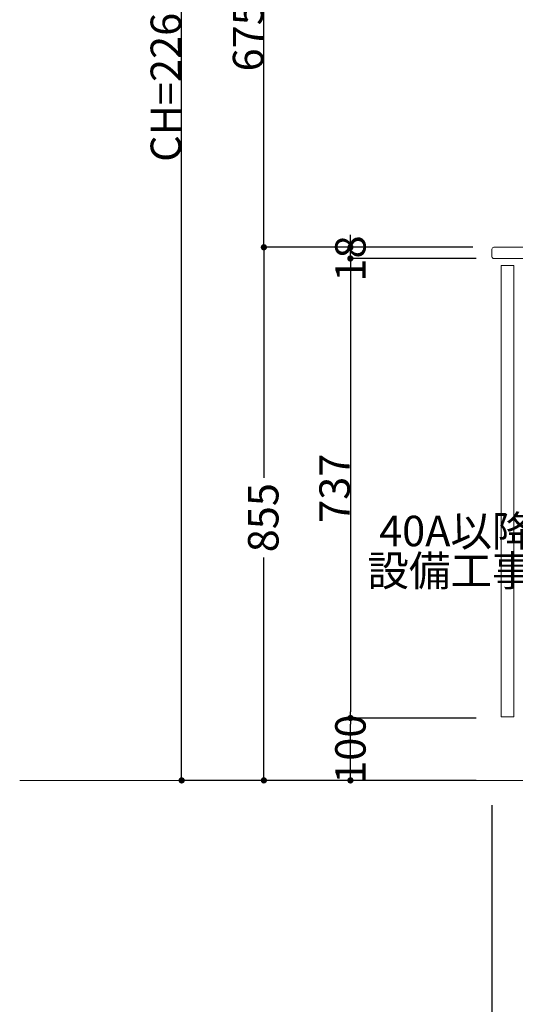
# Model space of a CAD drawing. Units: millimetres. Extents: x 55913 to 63967, y -1380 to 4142.
# Drawn here: x 59500 to 60296, y -560 to 1019 of the extents above; entities that cross this region are included whole.
import ezdxf

# ---------------------------------------------------------------- set-up
doc = ezdxf.new("R2010")
doc.units = ezdxf.units.MM
doc.header["$LTSCALE"] = 101.6
doc.header["$PDMODE"] = 1
doc.header["$PDSIZE"] = -2
doc.layers.get('0').update_dxf_attribs({"lineweight": 15})
doc.layers.get('DEFPOINTS').update_dxf_attribs({"color": 254, "lineweight": 15})
doc.layers.add('一般', color=7, linetype='Continuous', lineweight=5)
doc.styles.add('Osaka', font='txt', dxfattribs={"bigfont": 'Osaka'})
doc.styles.get("Standard").update_dxf_attribs({"font": 'txt', "bigfont": 'BIGFONT.SHX'})
doc.styles.add('ＭＳ ゴシック', font='txt', dxfattribs={"bigfont": '\x82l\x82r \x83S\x83V\x83b\x83N'})
doc.dimstyles.new('(H)', dxfattribs={"dimtxt": 32.082687, "dimasz": 10.014893, "dimexe": 0, "dimexo": 40, "dimgap": 0.05, "dimtad": 1, "dimdec": 1, "dimdsep": 46, "dimtxsty": 'Osaka', "dimblk": 'DOT', "dimblk1": 'DOT', "dimblk2": 'DOT', "dimcen": 0, "dimazin": 0, "dimtfac": 0.8, "dimtdec": 1, "dimtix": 1, "dimtmove": 0, "dimatfit": 0, "dimldrblk": 'DOT', "dimfxl": 1, "dimfrac": 2, "dimtolj": 1, "dimarcsym": 0})

# ---------------------------------------------------------------- blocks, each defined once
blk = doc.blocks.new('_DOT')
at = {"color": 0, "linetype": 'ByBlock', "lineweight": -2}
blk.add_line((-0.5, 0), (-1, 0), dxfattribs=at)
at = {"color": 0, "linetype": 'ByBlock', "const_width": 0.5}
blk.add_lwpolyline([(-0.25, 0, 1), (0.25, 0, 1)], format="xyb", close=True, dxfattribs=at)
blk = doc.blocks.new('*D9')
at = {"layer": 'DEFPOINTS', "color": 0}
for p in [(60258.1, -201.3), (60858.1, -201.3), (60858.1, -601.3)]:
    blk.add_point(p, dxfattribs=at)
at = {"layer": '一般', "color": 0, "linetype": 'Continuous', "lineweight": -2}
for p, q in [((60258.1, -241.3), (60258.1, -601.3)), ((60858.1, -241.3), (60858.1, -601.3)), ((60268.1, -601.3), (60848.1, -601.3))]:
    blk.add_line(p, q, dxfattribs=at)
at = {"layer": '一般', "color": 0, "lineweight": -2, "xscale": 10.014892578125, "yscale": 10.014892578125, "zscale": 10.014892578125, "rotation": 180}
blk.add_blockref('_DOT', (60258.1, -601.3), dxfattribs=at)
at = {"layer": '一般', "color": 0, "lineweight": -2, "xscale": 10.014892578125, "yscale": 10.014892578125, "zscale": 10.014892578125}
blk.add_blockref('_DOT', (60858.1, -601.3), dxfattribs=at)
at = {"layer": '一般', "color": 0, "lineweight": 15, "insert": (60558.1, -575.9), "char_height": 48.87, "attachment_point": 5, "style": 'ＭＳ ゴシック'}
blk.add_mtext('\\A1;600', dxfattribs=at)
blk = doc.blocks.new('*D13')
at = {"layer": 'DEFPOINTS', "color": 0}
for p in [(59760, 2058.7), (60218.1, 2058.7), (60265.5, -201.3)]:
    blk.add_point(p, dxfattribs=at)
at = {"layer": '一般', "color": 0, "linetype": 'Continuous', "lineweight": -2}
for p, q in [((60178.1, 2058.7), (59760, 2058.7)), ((59760, -191.3), (59760, 2048.7)), ((60225.5, -201.3), (59760, -201.3))]:
    blk.add_line(p, q, dxfattribs=at)
at = {"layer": '一般', "color": 0, "lineweight": -2, "xscale": 10.014892578125, "yscale": 10.014892578125, "zscale": 10.014892578125}
for p, rotation in [((59760, 2058.7), 90), ((59760, -201.3), 270)]:
    blk.add_blockref('_DOT', p, dxfattribs=dict(at, rotation=rotation))
at = {"layer": '一般', "color": 0, "lineweight": 15, "insert": (59734.6, 928.7), "char_height": 48.868, "attachment_point": 5, "rotation": 90, "style": 'ＭＳ ゴシック'}
blk.add_mtext('\\A1;CH=2260', dxfattribs=at)
blk = doc.blocks.new('*D14')
at = {"layer": 'DEFPOINTS', "color": 0}
for p in [(60030.9, -101.3), (60273, -101.3), (60273, -201.3)]:
    blk.add_point(p, dxfattribs=at)
at = {"layer": '一般', "color": 0, "linetype": 'Continuous', "lineweight": -2}
for p, q in [((60233, -101.3), (60030.9, -101.3)), ((60030.9, -191.3), (60030.9, -111.3)), ((60233, -201.3), (60030.9, -201.3))]:
    blk.add_line(p, q, dxfattribs=at)
at = {"layer": '一般', "color": 0, "lineweight": -2, "xscale": 10.014892578125, "yscale": 10.014892578125, "zscale": 10.014892578125}
for p, rotation in [((60030.9, -101.3), 90), ((60030.9, -201.3), 270)]:
    blk.add_blockref('_DOT', p, dxfattribs=dict(at, rotation=rotation))
at = {"layer": '一般', "color": 0, "lineweight": 15, "insert": (60030.9, -151.3), "char_height": 48.87, "attachment_point": 5, "rotation": 90, "style": 'ＭＳ ゴシック'}
blk.add_mtext('\\A1;100', dxfattribs=at)
blk = doc.blocks.new('*D15')
at = {"layer": 'DEFPOINTS', "color": 0}
for p in [(60273, 635.7), (60030.9, -101.3), (60273, -101.3)]:
    blk.add_point(p, dxfattribs=at)
at = {"layer": '一般', "color": 0, "linetype": 'Continuous', "lineweight": -2}
for p, q in [((60233, 635.7), (60030.9, 635.7)), ((60030.9, 625.7), (60030.9, -91.3)), ((60233, -101.3), (60030.9, -101.3))]:
    blk.add_line(p, q, dxfattribs=at)
at = {"layer": '一般', "color": 0, "lineweight": -2, "xscale": 10.014892578125, "yscale": 10.014892578125, "zscale": 10.014892578125}
for p, rotation in [((60030.9, 635.7), 90), ((60030.9, -101.3), 270)]:
    blk.add_blockref('_DOT', p, dxfattribs=dict(at, rotation=rotation))
at = {"layer": '一般', "color": 0, "lineweight": 15, "insert": (60005.5, 267.2), "char_height": 48.87, "attachment_point": 5, "rotation": 90, "style": 'ＭＳ ゴシック'}
blk.add_mtext('\\A1;737', dxfattribs=at)
blk = doc.blocks.new('Callout-1')
at = {"layer": '一般', "linetype": 'Continuous', "lineweight": 0}
blk.add_hatch(color=7, dxfattribs=at).paths.add_polyline_path([(112.6, 9.6), (148.6, 0), (112.6, -9.6)])
at = {"layer": '一般', "color": 7, "linetype": 'Continuous', "lineweight": 15}
for p, q in [((-89.8, 89.8), (0, 0)), ((0, 0), (148.6, 0))]:
    blk.add_line(p, q, dxfattribs=at)
at = {"layer": '一般', "color": 7, "linetype": 'Continuous', "lineweight": 5}
blk.add_lwpolyline([(112.6, 9.6), (148.6, 0), (112.6, -9.6)], close=True, dxfattribs=at)
at = {"layer": '一般', "color": 7, "insert": (-27.4, 153.9), "char_height": 48.868, "width": 254.254, "attachment_point": 3, "rotation": 315, "line_spacing_factor": 0.782779}
blk.add_mtext('{\\fＭＳ ゴシック|b0|i0|c128|p0;\\l40A以降\\P設備工事}', dxfattribs=at)
blk = doc.blocks.new('*D151')
at = {"layer": 'DEFPOINTS', "color": 0}
for p in [(60030.9, 653.7), (60267.2, 653.7), (60267.2, 635.7)]:
    blk.add_point(p, dxfattribs=at)
at = {"layer": '一般', "color": 0, "linetype": 'Continuous', "lineweight": -2}
for p, q in [((60030.9, 663.7), (60030.9, 673.7)), ((60227.2, 653.7), (60030.9, 653.7)), ((60030.9, 635.7), (60030.9, 653.7)), ((60227.2, 635.7), (60030.9, 635.7)), ((60030.9, 625.7), (60030.9, 615.7))]:
    blk.add_line(p, q, dxfattribs=at)
at = {"layer": '一般', "color": 0, "lineweight": -2, "xscale": 10.014892578125, "yscale": 10.014892578125, "zscale": 10.014892578125}
for p, rotation in [((60030.9, 653.7), 270), ((60030.9, 635.7), 90)]:
    blk.add_blockref('_DOT', p, dxfattribs=dict(at, rotation=rotation))
at = {"layer": '一般', "color": 0, "lineweight": 15, "insert": (60030.9, 635.7), "char_height": 48.87, "attachment_point": 5, "rotation": 90, "style": 'ＭＳ ゴシック'}
blk.add_mtext('\\A1;18', dxfattribs=at)
blk = doc.blocks.new('*D152')
at = {"layer": 'DEFPOINTS', "color": 0}
for p in [(60265.5, 653.7), (59892, -201.3), (60258, -201.3)]:
    blk.add_point(p, dxfattribs=at)
at = {"layer": '一般', "color": 0, "linetype": 'Continuous', "lineweight": -2}
for p, q in [((60225.5, 653.7), (59892, 653.7)), ((59892, 643.7), (59892, 283.8)), ((59892, -191.3), (59892, 156.2)), ((60218, -201.3), (59892, -201.3))]:
    blk.add_line(p, q, dxfattribs=at)
at = {"layer": '一般', "color": 0, "lineweight": -2, "xscale": 10.014892578125, "yscale": 10.014892578125, "zscale": 10.014892578125}
for p, rotation in [((59892, 653.7), 90), ((59892, -201.3), 270)]:
    blk.add_blockref('_DOT', p, dxfattribs=dict(at, rotation=rotation))
at = {"layer": '一般', "color": 0, "lineweight": 15, "insert": (59891, 220), "char_height": 48.87, "attachment_point": 5, "rotation": 90, "style": 'ＭＳ ゴシック'}
blk.add_mtext('\\A1;855', dxfattribs=at)
blk = doc.blocks.new('*D153')
at = {"layer": 'DEFPOINTS', "color": 0}
for p in [(59892, 1328.7), (60170, 1328.7), (60258.1, 653.7)]:
    blk.add_point(p, dxfattribs=at)
at = {"layer": '一般', "color": 0, "linetype": 'Continuous', "lineweight": -2}
for p, q in [((60130, 1328.7), (59892, 1328.7)), ((59892, 663.7), (59892, 1318.7)), ((60218.1, 653.7), (59892, 653.7))]:
    blk.add_line(p, q, dxfattribs=at)
at = {"layer": '一般', "color": 0, "lineweight": -2, "xscale": 10.014892578125, "yscale": 10.014892578125, "zscale": 10.014892578125}
for p, rotation in [((59892, 1328.7), 90), ((59892, 653.7), 270)]:
    blk.add_blockref('_DOT', p, dxfattribs=dict(at, rotation=rotation))
at = {"layer": '一般', "color": 0, "lineweight": 15, "insert": (59866.6, 991.2), "char_height": 48.87, "attachment_point": 5, "rotation": 90, "style": 'ＭＳ ゴシック'}
blk.add_mtext('\\A1;675', dxfattribs=at)

msp = doc.modelspace()

# ---------------------------------------------------------------- linework, layer by layer
at = {"layer": '一般', "color": 7, "linetype": 'Continuous', "lineweight": 18}
msp.add_line((60858.097, -201.291), (59500, -201.291), dxfattribs=at)
at = {"layer": '一般', "color": 7, "linetype": 'Continuous', "lineweight": 15}
msp.add_lwpolyline([(60261.097, 635.709), (60858.097, 635.709), (60858.097, 653.709), (60261.097, 653.709, 0.41421356), (60258.097, 650.709), (60258.097, 639.863), (60258.097, 638.709, 0.41421356), (60261.097, 635.709)], format="xyb", close=True, dxfattribs=at)
msp.add_lwpolyline([(60273.097, -99.291), (60293.097, -99.291), (60293.097, 624.709), (60273.097, 624.709)], close=True, dxfattribs=at)

# ---------------------------------------------------------------- block references
at = {"layer": '一般', "color": 7, "rotation": 45.00000000006909}
msp.add_blockref('Callout-1', (60453, 133.661), dxfattribs=at)

# ---------------------------------------------------------------- dimensions: what is measured, and where the dimension line sits
at = {"layer": '一般', "color": 7, "linetype": 'Continuous', "lineweight": 15}
for base, p1, p2, override, picture, middle in [((59760, 2058.709), (60265.547, -201.291), (60218.097, 2058.709), {"dimtxt": 48.868217, "dimgap": 1, "dimpost": 'CH=<>', "dimtxsty": 'ＭＳ ゴシック', "dimtmove": 2}, '*D13', (59734.566, 928.709)), ((59892, 1328.709), (60258.084, 653.709), (60170, 1328.709), {"dimtxt": 48.868217, "dimgap": 1, "dimpost": '<>', "dimtxsty": 'ＭＳ ゴシック', "dimtmove": 2}, '*D153', (59866.566, 991.209)), ((60030.909, -101.291), (60273.047, 635.709), (60273.047, -101.291), {"dimtxt": 48.868217, "dimgap": 1, "dimpost": '<>', "dimtxsty": 'ＭＳ ゴシック', "dimtmove": 2}, '*D15', (60005.475, 267.209))]:
    dim = msp.add_linear_dim(base=base, p1=p1, p2=p2, angle=270, dimstyle='(H)', override=override, dxfattribs=at)
    dim.commit()
    dim.dimension.update_dxf_attribs({"geometry": picture, "text_midpoint": middle})
for base, p1, p2, override, picture, middle in [((60030.909, 653.709), (60267.223, 635.709), (60267.223, 653.709), {"dimtxt": 48.868217, "dimgap": 1e-10, "dimpost": '<>', "dimtxsty": 'ＭＳ ゴシック', "dimtmove": 2}, '*D151', (60030.909, 635.709)), ((59892, -201.291), (60265.509, 653.709), (60258.034, -201.291), {"dimtxt": 48.868217, "dimgap": 1, "dimpost": '<>', "dimtxsty": 'ＭＳ ゴシック', "dimtmove": 2}, '*D152', (59891, 220)), ((60030.909, -101.291), (60273.047, -201.291), (60273.047, -101.291), {"dimtxt": 48.868217, "dimgap": 1e-10, "dimpost": '<>', "dimtxsty": 'ＭＳ ゴシック', "dimtmove": 2}, '*D14', (60030.909, -151.291))]:
    dim = msp.add_linear_dim(base=base, p1=p1, p2=p2, angle=270, dimstyle='(H)', override=override, dxfattribs=at)
    dim.commit()
    dim.dimension.update_dxf_attribs({"geometry": picture, "text_midpoint": middle, "dimtype": 160})
dim = msp.add_linear_dim(base=(60858.097, -601.291), p1=(60258.097, -201.291), p2=(60858.097, -201.291), dimstyle='(H)', override={"dimtxt": 48.868217, "dimgap": 1, "dimpost": '<>', "dimtxsty": 'ＭＳ ゴシック', "dimtmove": 2}, dxfattribs=at)
dim.commit()
dim.dimension.update_dxf_attribs({"geometry": '*D9', "text_midpoint": (60558.097, -575.857)})

doc.saveas('drawing.dxf')
